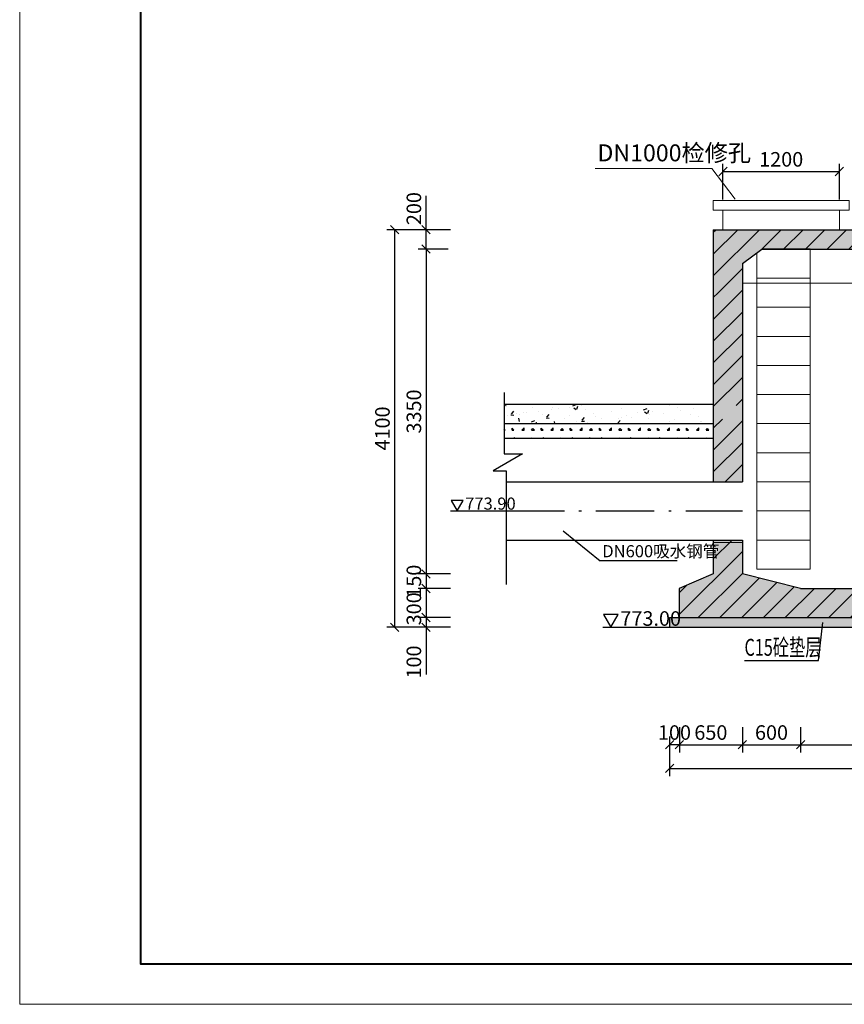
# Model space of a CAD drawing. Extents: x -744 to 102605, y 1339 to 84081.
# Drawn here: x 5859 to 6029, y 1735 to 1938 of the extents above; entities that cross this region are included whole.
import ezdxf

# ---------------------------------------------------------------- set-up
doc = ezdxf.new("R2010")
doc.units = 0
doc.linetypes.add('CONTINOUS', pattern=[0])
doc.linetypes.add('点划线', pattern=[18.5, 12, -3, 0.5, -3])
for name, color, linetype in [('02', 7, 'Continuous'), ('PUB_DIM', 3, 'Continuous'), ('图层1', 7, 'CONTINOUS'), ('符号', 9, 'Continuous'), ('细轮廓线', 1, 'Continuous')]:
    doc.layers.add(name, color=color, linetype=linetype)
for name, color, linetype, lineweight in [('内轮廓线', 1, 'Continuous', 25), ('图框外层', 7, 'Continuous', 0), ('标注线', 7, 'Continuous', 9)]:
    doc.layers.add(name, color=color, linetype=linetype, lineweight=lineweight)
doc.styles.add('1A23.0', font='simfang.ttf', dxfattribs={"width": 0.8})
doc.styles.add('3.0宋体', font='仿宋_GB2312.ttf', dxfattribs={"width": 0.8})
doc.styles.add('3.5', font='仿宋_GB2312.ttf', dxfattribs={"width": 0.8})
doc.styles.add('GB仿宋', font='仿宋_GB2312.ttf', dxfattribs={"width": 0.7})
doc.styles.add('仿宋体', font='仿宋_GB2312.ttf', dxfattribs={"width": 0.8})
doc.styles.add('样式 1', font='仿宋_GB2312.ttf', dxfattribs={"width": 0.7})
doc.dimstyles.new('1---20', dxfattribs={"dimtxt": 3, "dimasz": 2, "dimexe": 1, "dimexo": 1, "dimgap": 0.03, "dimtad": 1, "dimdec": 0, "dimlfac": 20, "dimzin": 0, "dimdsep": 46, "dimtxsty": '3.0宋体', "dimblk": 'OBLIQUE', "dimcen": 0.09, "dimadec": 1, "dimazin": 0, "dimtfac": 1, "dimtdec": 0, "dimtofl": 0, "dimtmove": 0, "dimatfit": 3, "dimfxl": 0, "dimtolj": 1, "dimtzin": 0, "dimarcsym": 0})
doc.dimstyles.new('1-50 新', dxfattribs={"dimtxt": 3, "dimasz": 2, "dimexe": 1, "dimexo": 1, "dimgap": 0.3, "dimtad": 1, "dimdec": 0, "dimlfac": 100, "dimzin": 0, "dimdsep": 46, "dimtxsty": '3.0宋体', "dimblk": 'OBLIQUE', "dimcen": 0.09, "dimadec": 1, "dimazin": 0, "dimtfac": 1, "dimtdec": 0, "dimtofl": 0, "dimtmove": 0, "dimatfit": 3, "dimfxl": 0, "dimtolj": 1, "dimtzin": 0, "dimarcsym": 0})
doc.dimstyles.new('50', dxfattribs={"dimtxt": 3, "dimasz": 1.75, "dimexe": 1.6, "dimexo": 0.5, "dimtad": 1, "dimdec": 0, "dimlfac": 50, "dimdsep": 46, "dimtxsty": '样式 1', "dimblk": 'OBLIQUE', "dimcen": 2.5, "dimaunit": 1, "dimadec": 0, "dimazin": 0, "dimtfac": 1, "dimtdec": 0, "dimtmove": 0, "dimatfit": 3, "dimldrblk": 'OBLIQUE', "dimfxl": 0, "dimarcsym": 0})

# ---------------------------------------------------------------- blocks, each defined once
blk = doc.blocks.new('_Oblique')
at = {"color": 0, "linetype": 'ByBlock', "lineweight": -2}
blk.add_line((-0.5, -0.5), (0.5, 0.5), dxfattribs=at)
blk = doc.blocks.new('*D270')
at = {"layer": 'Defpoints', "color": 0, "transparency": 16777216}
for p in [(4803.1, 1877.86), (4799.1, 1867.86), (44210.2, 1867.86)]:
    blk.add_point(p, dxfattribs=at)
at = {"layer": 'PUB_DIM', "color": 0, "lineweight": -2, "transparency": 16777216}
for p, q in [((4802.1, 1877.86), (4798.1, 1877.86)), ((4799.1, 1877.86), (4799.1, 1867.86)), ((4802.1, 1867.86), (4798.1, 1867.86))]:
    blk.add_line(p, q, dxfattribs=at)
at = {"layer": 'PUB_DIM', "color": 0, "lineweight": -2, "transparency": 16777216, "xscale": 2, "yscale": 2, "zscale": 2}
for p, rotation in [((4799.1, 1877.86), 90), ((4799.1, 1867.86), 270)]:
    blk.add_blockref('_Oblique', p, dxfattribs=dict(at, rotation=rotation))
at = {"layer": 'PUB_DIM', "color": 0, "transparency": 16777216, "insert": (4797.3, 1872.86), "char_height": 3, "attachment_point": 5, "rotation": 90, "style": '3.0宋体'}
blk.add_mtext('\\A1;1000', dxfattribs=at)
blk = doc.blocks.new('*D280')
at = {"color": 0, "lineweight": -2, "transparency": 16777216}
for p, q in [((2503.57, 1777.89), (2499.57, 1777.89)), ((2500.57, 1777.89), (2500.57, 1767.89)), ((2503.57, 1767.89), (2499.57, 1767.89))]:
    blk.add_line(p, q, dxfattribs=at)
at = {"layer": 'Defpoints', "color": 0, "transparency": 16777216}
for p in [(2522.49, 1777.89), (2500.57, 1767.89), (102604.71, 1767.89)]:
    blk.add_point(p, dxfattribs=at)
at = {"color": 0, "lineweight": -2, "transparency": 16777216, "xscale": 2, "yscale": 2, "zscale": 2}
for p, rotation in [((2500.57, 1777.89), 90), ((2500.57, 1767.89), 270)]:
    blk.add_blockref('_Oblique', p, dxfattribs=dict(at, rotation=rotation))
at = {"color": 0, "transparency": 16777216, "insert": (2499.02, 1772.89), "char_height": 3, "attachment_point": 5, "rotation": 90, "style": '1A23.0'}
blk.add_mtext('\\A1;200', dxfattribs=at)
blk = doc.blocks.new('*D250')
at = {"layer": 'Defpoints', "color": 0, "transparency": 16777216}
for p in [(6028.05, 1906.68), (6004.05, 1900.44), (6028.05, 1900.44)]:
    blk.add_point(p, dxfattribs=at)
at = {"layer": '标注线', "color": 0, "lineweight": -2, "transparency": 16777216}
for p, q in [((6004.05, 1900.94), (6004.05, 1908.28)), ((6028.05, 1900.94), (6028.05, 1908.28)), ((6004.05, 1906.68), (6028.05, 1906.68))]:
    blk.add_line(p, q, dxfattribs=at)
at = {"layer": '标注线', "color": 0, "lineweight": -2, "transparency": 16777216, "xscale": 1.75, "yscale": 1.75, "zscale": 1.75, "rotation": 180}
blk.add_blockref('_Oblique', (6004.05, 1906.68), dxfattribs=at)
at = {"layer": '标注线', "color": 0, "lineweight": -2, "transparency": 16777216, "xscale": 1.75, "yscale": 1.75, "zscale": 1.75}
blk.add_blockref('_Oblique', (6028.05, 1906.68), dxfattribs=at)
at = {"layer": '标注线', "color": 0, "transparency": 16777216, "insert": (6016.05, 1908.81), "char_height": 3, "attachment_point": 5, "style": '样式 1'}
blk.add_mtext('1200', dxfattribs=at)
blk = doc.blocks.new('*D251')
at = {"layer": 'Defpoints', "color": 0, "transparency": 16777216}
for p in [(5995.05, 1792.56), (6008.05, 1792.56), (6008.05, 1788.46)]:
    blk.add_point(p, dxfattribs=at)
at = {"layer": '标注线', "color": 0, "lineweight": -2, "transparency": 16777216}
for p, q in [((5995.05, 1792.06), (5995.05, 1786.86)), ((6008.05, 1792.06), (6008.05, 1786.86)), ((5995.05, 1788.46), (6008.05, 1788.46))]:
    blk.add_line(p, q, dxfattribs=at)
at = {"layer": '标注线', "color": 0, "lineweight": -2, "transparency": 16777216, "xscale": 1.75, "yscale": 1.75, "zscale": 1.75, "rotation": 180}
blk.add_blockref('_Oblique', (5995.05, 1788.46), dxfattribs=at)
at = {"layer": '标注线', "color": 0, "lineweight": -2, "transparency": 16777216, "xscale": 1.75, "yscale": 1.75, "zscale": 1.75}
blk.add_blockref('_Oblique', (6008.05, 1788.46), dxfattribs=at)
at = {"layer": '标注线', "color": 0, "transparency": 16777216, "insert": (6001.55, 1790.59), "char_height": 3, "attachment_point": 5, "style": '样式 1'}
blk.add_mtext('650', dxfattribs=at)
blk = doc.blocks.new('*D252')
at = {"layer": 'Defpoints', "color": 0, "transparency": 16777216}
for p in [(6008.05, 1792.56), (6020.05, 1792.56), (6020.05, 1788.46)]:
    blk.add_point(p, dxfattribs=at)
at = {"layer": '标注线', "color": 0, "lineweight": -2, "transparency": 16777216}
for p, q in [((6008.05, 1792.06), (6008.05, 1786.86)), ((6020.05, 1792.06), (6020.05, 1786.86)), ((6008.05, 1788.46), (6020.05, 1788.46))]:
    blk.add_line(p, q, dxfattribs=at)
at = {"layer": '标注线', "color": 0, "lineweight": -2, "transparency": 16777216, "xscale": 1.75, "yscale": 1.75, "zscale": 1.75, "rotation": 180}
blk.add_blockref('_Oblique', (6008.05, 1788.46), dxfattribs=at)
at = {"layer": '标注线', "color": 0, "lineweight": -2, "transparency": 16777216, "xscale": 1.75, "yscale": 1.75, "zscale": 1.75}
blk.add_blockref('_Oblique', (6020.05, 1788.46), dxfattribs=at)
at = {"layer": '标注线', "color": 0, "transparency": 16777216, "insert": (6014.05, 1790.59), "char_height": 3, "attachment_point": 5, "style": '样式 1'}
blk.add_mtext('600', dxfattribs=at)
blk = doc.blocks.new('*D253')
at = {"layer": 'Defpoints', "color": 0, "transparency": 16777216}
for p in [(6020.05, 1792.56), (6092.45, 1792.56), (6092.45, 1788.46)]:
    blk.add_point(p, dxfattribs=at)
at = {"layer": '标注线', "color": 0, "lineweight": -2, "transparency": 16777216}
for p, q in [((6020.05, 1792.06), (6020.05, 1786.86)), ((6092.45, 1792.06), (6092.45, 1786.86)), ((6020.05, 1788.46), (6092.45, 1788.46))]:
    blk.add_line(p, q, dxfattribs=at)
at = {"layer": '标注线', "color": 0, "lineweight": -2, "transparency": 16777216, "xscale": 1.75, "yscale": 1.75, "zscale": 1.75, "rotation": 180}
blk.add_blockref('_Oblique', (6020.05, 1788.46), dxfattribs=at)
at = {"layer": '标注线', "color": 0, "lineweight": -2, "transparency": 16777216, "xscale": 1.75, "yscale": 1.75, "zscale": 1.75}
blk.add_blockref('_Oblique', (6092.45, 1788.46), dxfattribs=at)
at = {"layer": '标注线', "color": 0, "transparency": 16777216, "insert": (6056.25, 1790.59), "char_height": 3, "attachment_point": 5, "style": '样式 1'}
blk.add_mtext('3620', dxfattribs=at)
blk = doc.blocks.new('*D257')
at = {"layer": 'Defpoints', "color": 0, "transparency": 16777216}
for p in [(5993.05, 1790.65), (5995.05, 1790.65), (5993.05, 1788.46)]:
    blk.add_point(p, dxfattribs=at)
at = {"layer": '标注线', "color": 0, "lineweight": -2, "transparency": 16777216}
for p, q in [((5993.05, 1790.15), (5993.05, 1786.86)), ((5995.05, 1790.15), (5995.05, 1786.86)), ((5995.05, 1788.46), (5993.05, 1788.46))]:
    blk.add_line(p, q, dxfattribs=at)
at = {"layer": '标注线', "color": 0, "lineweight": -2, "transparency": 16777216, "xscale": 1.75, "yscale": 1.75, "zscale": 1.75, "rotation": 180}
blk.add_blockref('_Oblique', (5993.05, 1788.46), dxfattribs=at)
at = {"layer": '标注线', "color": 0, "lineweight": -2, "transparency": 16777216, "xscale": 1.75, "yscale": 1.75, "zscale": 1.75}
blk.add_blockref('_Oblique', (5995.05, 1788.46), dxfattribs=at)
at = {"layer": '标注线', "color": 0, "transparency": 16777216, "insert": (5994.05, 1790.59), "char_height": 3, "attachment_point": 5, "style": '样式 1'}
blk.add_mtext('100', dxfattribs=at)
blk = doc.blocks.new('*D258')
at = {"layer": 'Defpoints', "color": 0, "transparency": 16777216}
for p in [(6135.05, 1792.56), (5993.05, 1790.65), (6135.05, 1783.59)]:
    blk.add_point(p, dxfattribs=at)
at = {"layer": '标注线', "color": 0, "lineweight": -2, "transparency": 16777216}
for p, q in [((6135.05, 1792.06), (6135.05, 1781.99)), ((5993.05, 1790.15), (5993.05, 1781.99)), ((5993.05, 1783.59), (6135.05, 1783.59))]:
    blk.add_line(p, q, dxfattribs=at)
at = {"layer": '标注线', "color": 0, "lineweight": -2, "transparency": 16777216, "xscale": 1.75, "yscale": 1.75, "zscale": 1.75, "rotation": 180}
blk.add_blockref('_Oblique', (5993.05, 1783.59), dxfattribs=at)
at = {"layer": '标注线', "color": 0, "lineweight": -2, "transparency": 16777216, "xscale": 1.75, "yscale": 1.75, "zscale": 1.75}
blk.add_blockref('_Oblique', (6135.05, 1783.59), dxfattribs=at)
at = {"layer": '标注线', "color": 0, "transparency": 16777216, "insert": (6064.05, 1785.71), "char_height": 3, "attachment_point": 5, "style": '样式 1'}
blk.add_mtext('7100', dxfattribs=at)
blk = doc.blocks.new('*D259')
at = {"layer": 'Defpoints', "color": 0, "transparency": 16777216}
for p in [(5947.86, 1890.69), (5942.83, 1823.69), (5948.38, 1823.69)]:
    blk.add_point(p, dxfattribs=at)
at = {"layer": '标注线', "color": 0, "lineweight": -2, "transparency": 16777216}
for p, q in [((5947.36, 1890.69), (5941.23, 1890.69)), ((5942.83, 1890.69), (5942.83, 1823.69)), ((5947.88, 1823.69), (5941.23, 1823.69))]:
    blk.add_line(p, q, dxfattribs=at)
at = {"layer": '标注线', "color": 0, "lineweight": -2, "transparency": 16777216, "xscale": 1.75, "yscale": 1.75, "zscale": 1.75}
for p, rotation in [((5942.83, 1890.69), 90), ((5942.83, 1823.69), 270)]:
    blk.add_blockref('_Oblique', p, dxfattribs=dict(at, rotation=rotation))
at = {"layer": '标注线', "color": 0, "transparency": 16777216, "insert": (5940.71, 1857.19), "char_height": 3, "attachment_point": 5, "rotation": 90, "style": '样式 1'}
blk.add_mtext('3350', dxfattribs=at)
blk = doc.blocks.new('*D260')
at = {"layer": 'Defpoints', "color": 0, "transparency": 16777216}
for p in [(5948.38, 1820.69), (5942.83, 1814.69), (5948.38, 1814.69)]:
    blk.add_point(p, dxfattribs=at)
at = {"layer": '标注线', "color": 0, "lineweight": -2, "transparency": 16777216}
for p, q in [((5947.88, 1820.69), (5941.23, 1820.69)), ((5942.83, 1820.69), (5942.83, 1814.69)), ((5947.88, 1814.69), (5941.23, 1814.69))]:
    blk.add_line(p, q, dxfattribs=at)
at = {"layer": '标注线', "color": 0, "lineweight": -2, "transparency": 16777216, "xscale": 1.75, "yscale": 1.75, "zscale": 1.75}
for p, rotation in [((5942.83, 1820.69), 90), ((5942.83, 1814.69), 270)]:
    blk.add_blockref('_Oblique', p, dxfattribs=dict(at, rotation=rotation))
at = {"layer": '标注线', "color": 0, "transparency": 16777216, "insert": (5940.71, 1816.49), "char_height": 3, "attachment_point": 5, "rotation": 90, "style": '样式 1'}
blk.add_mtext('300', dxfattribs=at)
blk = doc.blocks.new('*D261')
at = {"layer": 'Defpoints', "color": 0, "transparency": 16777216}
for p in [(5946.06, 1814.69), (5942.83, 1812.69), (5948.38, 1812.69)]:
    blk.add_point(p, dxfattribs=at)
at = {"layer": '标注线', "color": 0, "lineweight": -2, "transparency": 16777216}
for p, q in [((5945.56, 1814.69), (5941.23, 1814.69)), ((5942.83, 1814.69), (5942.83, 1812.69)), ((5947.88, 1812.69), (5941.23, 1812.69)), ((5942.83, 1812.69), (5942.83, 1802.94))]:
    blk.add_line(p, q, dxfattribs=at)
at = {"layer": '标注线', "color": 0, "lineweight": -2, "transparency": 16777216, "xscale": 1.75, "yscale": 1.75, "zscale": 1.75}
for p, rotation in [((5942.83, 1814.69), 90), ((5942.83, 1812.69), 270)]:
    blk.add_blockref('_Oblique', p, dxfattribs=dict(at, rotation=rotation))
at = {"layer": '标注线', "color": 0, "transparency": 16777216, "insert": (5940.71, 1805.52), "char_height": 3, "attachment_point": 5, "rotation": 90, "style": '样式 1'}
blk.add_mtext('100', dxfattribs=at)
blk = doc.blocks.new('*D262')
at = {"layer": 'Defpoints', "color": 0, "transparency": 16777216}
for p in [(5948.38, 1894.69), (5936.35, 1812.69), (5945.83, 1812.69)]:
    blk.add_point(p, dxfattribs=at)
at = {"layer": '标注线', "color": 0, "lineweight": -2, "transparency": 16777216}
for p, q in [((5947.88, 1894.69), (5934.75, 1894.69)), ((5936.35, 1894.69), (5936.35, 1812.69)), ((5945.33, 1812.69), (5934.75, 1812.69))]:
    blk.add_line(p, q, dxfattribs=at)
at = {"layer": '标注线', "color": 0, "lineweight": -2, "transparency": 16777216, "xscale": 1.75, "yscale": 1.75, "zscale": 1.75}
for p, rotation in [((5936.35, 1894.69), 90), ((5936.35, 1812.69), 270)]:
    blk.add_blockref('_Oblique', p, dxfattribs=dict(at, rotation=rotation))
at = {"layer": '标注线', "color": 0, "transparency": 16777216, "insert": (5934.23, 1853.69), "char_height": 3, "attachment_point": 5, "rotation": 90, "style": '样式 1'}
blk.add_mtext('4100', dxfattribs=at)
blk = doc.blocks.new('*D263')
at = {"layer": 'Defpoints', "color": 0, "transparency": 16777216}
for p in [(5948.38, 1823.69), (5942.83, 1820.69), (5948.38, 1820.69)]:
    blk.add_point(p, dxfattribs=at)
at = {"layer": '标注线', "color": 0, "lineweight": -2, "transparency": 16777216}
for p, q in [((5947.88, 1823.69), (5941.23, 1823.69)), ((5942.83, 1823.69), (5942.83, 1820.69)), ((5947.88, 1820.69), (5941.23, 1820.69))]:
    blk.add_line(p, q, dxfattribs=at)
at = {"layer": '标注线', "color": 0, "lineweight": -2, "transparency": 16777216, "xscale": 1.75, "yscale": 1.75, "zscale": 1.75}
for p, rotation in [((5942.83, 1823.69), 90), ((5942.83, 1820.69), 270)]:
    blk.add_blockref('_Oblique', p, dxfattribs=dict(at, rotation=rotation))
at = {"layer": '标注线', "color": 0, "transparency": 16777216, "insert": (5940.71, 1822.19), "char_height": 3, "attachment_point": 5, "rotation": 90, "style": '样式 1'}
blk.add_mtext('150', dxfattribs=at)
blk = doc.blocks.new('*D264')
at = {"layer": 'Defpoints', "color": 0, "transparency": 16777216}
for p in [(5942.83, 1894.69), (5948.38, 1894.69), (5947.86, 1890.69)]:
    blk.add_point(p, dxfattribs=at)
at = {"layer": '标注线', "color": 0, "lineweight": -2, "transparency": 16777216}
for p, q in [((5942.83, 1894.69), (5942.83, 1901.65)), ((5947.88, 1894.69), (5941.23, 1894.69)), ((5942.83, 1890.69), (5942.83, 1894.69)), ((5947.36, 1890.69), (5941.23, 1890.69))]:
    blk.add_line(p, q, dxfattribs=at)
at = {"layer": '标注线', "color": 0, "lineweight": -2, "transparency": 16777216, "xscale": 1.75, "yscale": 1.75, "zscale": 1.75}
for p, rotation in [((5942.83, 1894.69), 90), ((5942.83, 1890.69), 270)]:
    blk.add_blockref('_Oblique', p, dxfattribs=dict(at, rotation=rotation))
at = {"layer": '标注线', "color": 0, "transparency": 16777216, "insert": (5940.71, 1899.04), "char_height": 3, "attachment_point": 5, "rotation": 90, "style": '样式 1'}
blk.add_mtext('200', dxfattribs=at)
blk = doc.blocks.new('*D990')
at = {"layer": 'Defpoints', "color": 0, "transparency": 16777216}
for p in [(4739.1, 1877.86), (4744.95, 1867.86), (44146.2, 1867.86)]:
    blk.add_point(p, dxfattribs=at)
at = {"layer": 'PUB_DIM', "color": 0, "lineweight": -2, "transparency": 16777216}
for p, q in [((4741.95, 1877.86), (4745.95, 1877.86)), ((4744.95, 1877.86), (4744.95, 1867.86)), ((4747.95, 1867.86), (4743.95, 1867.86))]:
    blk.add_line(p, q, dxfattribs=at)
at = {"layer": 'PUB_DIM', "color": 0, "lineweight": -2, "transparency": 16777216, "xscale": 2, "yscale": 2, "zscale": 2}
for p, rotation in [((4744.95, 1877.86), 90), ((4744.95, 1867.86), 270)]:
    blk.add_blockref('_Oblique', p, dxfattribs=dict(at, rotation=rotation))
at = {"layer": 'PUB_DIM', "color": 0, "transparency": 16777216, "insert": (4743.15, 1872.86), "char_height": 3, "attachment_point": 5, "rotation": 90, "style": '3.0宋体'}
blk.add_mtext('\\A1;1000', dxfattribs=at)

msp = doc.modelspace()

# ---------------------------------------------------------------- hatches: boundary and pattern name
h = msp.add_hatch()
h.set_pattern_fill('ANSI31', color=256, style=0)
h.set_pattern_definition([(45, (-4221.923, -4706.293), (-2.245064, 2.245064), [])])
h.paths.add_polyline_path([(6120.0472, 1874.2688), (6120.0472, 1823.6869), (6112.0472, 1821.6869), (6112.0472, 1809.6869), (6118.0472, 1809.6869), (6118.0472, 1814.6869), (6131.0472, 1814.6869), (6131.0472, 1821.5441), (6126.123, 1823.6544), (6126.0472, 1873.7551)])
h.paths.add_polyline_path([(6126.0472, 1894.6869), (6113.7878, 1894.6869), (6113.4595, 1893.6869), (6113.4595, 1893.5692), (6113.4208, 1893.5692), (6112.4744, 1890.6869), (6116.0472, 1890.6869), (6120.0472, 1887.6869), (6120.0472, 1878.6869), (6126.0472, 1878.6869)])
h.paths.add_polyline_path([(6113.3234, 1894.6869), (6087.3686, 1894.6869), (6087.3686, 1896.6869), (6086.3686, 1896.6869), (6086.3686, 1890.6869), (6112.1401, 1890.6869)])
h.paths.add_polyline_path([(6096.1751, 1893.6869), (6096.2966, 1893.6869), (6096.2966, 1893.5692), (6096.1751, 1893.5692)], flags=16)
h.paths.add_polyline_path([(6082.3686, 1896.6869), (6081.3686, 1896.6869), (6081.3686, 1894.6869), (6002.0472, 1894.6869), (6002.0472, 1881.6824), (6008.0472, 1881.6914), (6008.0472, 1887.6869), (6012.0472, 1890.6869), (6022.0472, 1890.6869), (6082.3686, 1890.6869)])
h.paths.add_polyline_path([(6074.5592, 1815.8929), (6074.5592, 1819.3837), (6070.7916, 1819.3837), (6070.7916, 1815.8929)], flags=16)
h.paths.add_polyline_path([(6003.2531, 1855.6305), (6006.7439, 1855.6305), (6006.7439, 1859.3981), (6003.2531, 1859.3981)], flags=16)
h.paths.add_polyline_path([(6053.2321, 1894.4161), (6053.2321, 1890.9253)], flags=16)
h.paths.add_polyline_path([(6051.8751, 1814.6869), (6063.0163, 1814.6869), (6063.0163, 1815.4508), (6051.8751, 1815.4508)], flags=17)
h.paths.add_polyline_path([(6008.0472, 1830.6869), (6002.0472, 1830.6869), (6002.0472, 1823.6869), (5995.0472, 1820.6869), (5995.0472, 1814.6869), (6049.8265, 1814.6869), (6050.0686, 1814.929), (6050.3108, 1814.6869), (6094.4472, 1814.6869), (6094.4472, 1799.6869), (6118.0472, 1799.6869), (6118.0472, 1805.1869), (6112.0472, 1805.1869), (6112.0472, 1805.6869), (6100.0472, 1805.6869), (6100.0472, 1820.6869), (6020.0472, 1820.6869), (6008.0472, 1823.6869)])
h.paths.add_polyline_path([(6002.0472, 1842.6869), (6008.0472, 1842.6869), (6008.0472, 1881.6869), (6002.0472, 1881.6869)])
h = msp.add_hatch()
h.set_pattern_fill('三角、点混合（混凝土）', color=256, scale=0.04)
h.set_pattern_definition([(50, (-198699.1805, -172474.644), (7.28738676, -0.63756342), [0.762, -8.382]), (355, (-198699.1805, -172474.644), (-1.40971304, 7.64226572), [0.6096, -6.7056]), (100.451, (-198698.573, -172474.697), (5.87770007, 7.00466751), [0.6476, -7.1236]), (46.1842, (-198699.1805, -172472.612), (10.84316164, -1.68169312), [1.143, -12.573]), (96.6356, (-198698.277, -172472.752), (9.49616938, 9.89702224), [0.9714, -10.6854]), (351.184, (-198699.18, -172472.612), (9.49618423, 9.8970047), [0.9144, -10.0584]), (21, (-198698.1645, -172473.12), (6.0645952, -4.09062074), [0.762, -8.382]), (326, (-198698.1645, -172473.12), (2.47208113, 7.36751864), [0.6096, -6.7056]), (71.4514, (-198697.659, -172473.461), (8.53665963, 3.2769143), [0.6476, -7.1236]), (37.5, (-198699.1805, -172474.644), (0.12354413, 3.382201555), [0, -6.62432, 0, -6.8072, 0, -6.731]), (7.5, (-198699.1805, -172474.644), (2.6727865, 4.007222993), [0, -3.88112, 0, -6.47192, 0, -2.5654]), (327.5, (-198701.4462, -172474.644), (5.423623807, -0.22914976), [0, -2.54, 0, -7.9248, 0, -10.5156]), (317.5, (-198702.462, -172474.644), (5.925167255, 1.01705964), [0, -3.302, 0, -5.26288, 0, -7.4676])])
h.paths.add_polyline_path([(5958.9074, 1858.6869), (5958.9074, 1854.6869), (6000.5472, 1854.6869), (6000.5472, 1858.6869)])
h = msp.add_hatch()
h.set_pattern_fill('碎石', color=256, scale=8)
h.set_pattern_definition([(0, (-198699.4414, -172474.644), (2, 2), [0.6, -5.4]), (45, (-198699.4414, -172474.644), (-2, 4), [0.42426407, -2.404163056]), (135, (-198698.8414, -172474.644), (-4, 2), [0.42426407, -8.061017306]), (0, (-198697.4414, -172474.644), (2, 2), [0.4, -5.6]), (90, (-198697.4414, -172474.644), (2, 2), [0.4, -5.6]), (135, (-198697.0414, -172474.644), (-4, 2), [0.565685425, -7.91959595]), (0, (-198695.4414, -172474.644), (2, 2), [0.48, -5.52]), (90, (-198694.9614, -172474.644), (2, 2), [0.48, -5.52]), (45, (-198695.4414, -172474.644), (-2, 4), [0.67882251, -2.149604615])])
h.paths.add_polyline_path([(5958.9074, 1854.6869), (5958.9074, 1851.6869), (6001.7864, 1851.6869), (6001.7864, 1854.6869)])
h = msp.add_hatch()
h.set_pattern_fill('AR-CONC', color=0, scale=0.02, style=0)
h.set_pattern_definition([(50, (-4221.923, -4706.293), (3.6436934, -0.3187817), [0.381, -4.191]), (355, (-4221.923, -4706.293), (-0.7048565, 3.8211329), [0.3048, -3.3528]), (100.451, (-4221.6195, -4706.3196), (2.93885, 3.5023338), [0.3238, -3.5618]), (46.1842, (-4221.923, -4705.277), (5.4215808, -0.8408466), [0.5715, -6.2865]), (96.6356, (-4221.4713, -4705.347), (4.7480847, 4.9485111), [0.4857, -5.3427]), (351.184, (-4221.923, -4705.277), (4.748092, 4.9485024), [0.4572, -5.0292]), (21, (-4221.415, -4705.531), (3.0322976, -2.0453104), [0.381, -4.191]), (326, (-4221.415, -4705.531), (1.2360406, 3.6837593), [0.3048, -3.3528]), (71.4514, (-4221.1624, -4705.7015), (4.2683298, 1.6384572), [0.3238, -3.5618]), (37.5, (-4221.9231, -4706.2931), (0.06177207, 1.69110078), [0, -3.31216, 0, -3.4036, 0, -3.3655]), (7.5, (-4221.9231, -4706.293), (1.33639325, 2.0036115), [0, -1.94056, 0, -3.23596, 0, -1.2827]), (327.5, (-4223.056, -4706.2931), (2.7118119, -0.11457488), [0, -1.27, 0, -3.9624, 0, -5.2578]), (317.5, (-4223.564, -4706.293), (2.96258363, 0.5085298), [0, -1.651, 0, -2.63144, 0, -3.7338])])
h.paths.add_polyline_path([(6135.0472, 1805.6869), (6118.0472, 1805.6869), (6118.0472, 1805.1869), (6118.0472, 1799.6869), (6115.1918, 1799.6869), (6117.1918, 1797.6869), (6135.0472, 1797.6869)])
h.paths.add_polyline_path([(6135.0472, 1814.6869), (6118.0472, 1814.6869), (6118.0472, 1807.6869), (6135.0472, 1807.6869)])
h.paths.add_polyline_path([(6094.4472, 1814.6869), (6050.3108, 1814.6869), (6052.1683, 1812.8294), (6047.969, 1812.8294), (6049.8265, 1814.6869), (5993.0472, 1814.6869), (5993.0472, 1812.6869), (6092.4472, 1812.6869), (6092.4472, 1797.6869), (6113.1918, 1797.6869), (6115.1918, 1799.6869), (6094.4472, 1799.6869)])
h.paths.add_polyline_path([(6116.9983, 1795.8111), (6128.1395, 1795.8111), (6128.1395, 1800.0921), (6116.9983, 1800.0921)], flags=9)
h.paths.add_polyline_path([(6051.8751, 1811.1697), (6063.0163, 1811.1697), (6063.0163, 1815.4508), (6051.8751, 1815.4508)], flags=9)
at = {"layer": '标注线'}
h = msp.add_hatch(dxfattribs=at)
h.set_pattern_fill('AR-CONC', color=256, scale=0.02, style=0, double=1)
h.set_pattern_definition([(50, (-4221.923, -4706.293), (3.6436934, -0.3187817), [0.381, -4.191]), (355, (-4221.923, -4706.293), (-0.7048565, 3.8211329), [0.3048, -3.3528]), (100.451, (-4221.6195, -4706.3196), (2.93885, 3.5023338), [0.3238, -3.5618]), (46.1842, (-4221.923, -4705.277), (5.4215808, -0.8408466), [0.5715, -6.2865]), (96.6356, (-4221.4713, -4705.347), (4.7480847, 4.9485111), [0.4857, -5.3427]), (351.184, (-4221.923, -4705.277), (4.748092, 4.9485024), [0.4572, -5.0292]), (21, (-4221.415, -4705.531), (3.0322976, -2.0453104), [0.381, -4.191]), (326, (-4221.415, -4705.531), (1.2360406, 3.6837593), [0.3048, -3.3528]), (71.4514, (-4221.1624, -4705.7015), (4.2683298, 1.6384572), [0.3238, -3.5618]), (37.5, (-4221.9231, -4706.2931), (0.06177207, 1.69110078), [0, -3.31216, 0, -3.4036, 0, -3.3655]), (7.5, (-4221.9231, -4706.293), (1.33639325, 2.0036115), [0, -1.94056, 0, -3.23596, 0, -1.2827]), (327.5, (-4223.056, -4706.2931), (2.7118119, -0.11457488), [0, -1.27, 0, -3.9624, 0, -5.2578]), (317.5, (-4223.564, -4706.293), (2.96258363, 0.5085298), [0, -1.651, 0, -2.63144, 0, -3.7338])])
h.paths.add_polyline_path([(6012.0472, 1890.6869), (6022.0472, 1890.6869), (6082.3686, 1890.6869), (6082.3686, 1896.6869), (6081.3686, 1896.6869), (6081.3686, 1894.6869), (6002.0472, 1894.6869), (6002.0472, 1881.6824), (6008.0472, 1881.6914), (6008.0472, 1887.6869)])
h.paths.add_polyline_path([(6113.3234, 1894.6869), (6087.3686, 1894.6869), (6087.3686, 1896.6869), (6086.3686, 1896.6869), (6086.3686, 1890.6869), (6112.1401, 1890.6869)])
h.paths.add_polyline_path([(6096.1751, 1893.5692), (6096.1751, 1893.6869), (6096.2966, 1893.6869), (6096.2966, 1893.5692)], flags=16)
h.paths.add_polyline_path([(6126.0472, 1894.6869), (6113.7878, 1894.6869), (6113.4595, 1893.6869), (6113.4595, 1893.5692), (6113.4208, 1893.5692), (6112.4744, 1890.6869), (6116.0472, 1890.6869), (6120.0472, 1887.6869), (6120.0472, 1878.6869), (6126.0472, 1878.6869)])
h.paths.add_polyline_path([(6120.0472, 1874.2688), (6120.0472, 1830.6869), (6126.0472, 1830.6869), (6126.0472, 1873.7551)])
h.paths.add_polyline_path([(6120.0472, 1874.2688), (6126.0472, 1873.7551), (6126.0472, 1876.1869), (6120.0472, 1876.1869)])
h.paths.add_polyline_path([(6053.2321, 1894.4161), (6049.4645, 1894.4161), (6049.4645, 1890.9253), (6053.2321, 1890.9253)], flags=16)
h.paths.add_polyline_path([(6002.0472, 1842.6869), (6008.0472, 1842.6869), (6008.0472, 1881.6869), (6002.0472, 1881.6869)])
h.paths.add_polyline_path([(6008.0472, 1830.6869), (6002.0472, 1830.6869), (6002.0472, 1823.6869), (5995.0472, 1820.6869), (5995.0472, 1814.6869), (6049.8265, 1814.6869), (6050.0686, 1814.929), (6050.3108, 1814.6869), (6094.4472, 1814.6869), (6094.4472, 1799.6869), (6118.0472, 1799.6869), (6118.0472, 1805.1869), (6112.0472, 1805.1869), (6112.0472, 1805.6869), (6100.0472, 1805.6869), (6100.0472, 1820.6869), (6020.0472, 1820.6869), (6008.0472, 1823.6869)])
h.paths.add_polyline_path([(6118.0472, 1805.6869), (6112.0472, 1805.6869), (6112.0472, 1805.1869), (6118.0472, 1805.1869)])
h.paths.add_polyline_path([(6112.0472, 1809.6869), (6118.0472, 1809.6869), (6118.0472, 1814.6869), (6131.0472, 1814.6869), (6131.0472, 1821.5441), (6126.0472, 1823.6869), (6126.0472, 1830.6869), (6120.0472, 1830.6869), (6120.0472, 1823.6869), (6112.0472, 1821.6869)])
for points in [[(6008.0472, 1843.1869), (6002.0472, 1843.1869), (6002.0472, 1842.6869), (6008.0472, 1842.6869)], [(6008.0472, 1830.6869), (6002.0472, 1830.6869), (6002.0472, 1830.1869), (6008.0472, 1830.1869)]]:
    msp.add_hatch(color=256, dxfattribs=at).paths.add_polyline_path(points)

# ---------------------------------------------------------------- linework, layer by layer
at = {"linetype": '点划线'}
msp.add_lwpolyline([(5959.3574, 1836.6869), (6008.0472, 1836.6869)], dxfattribs=at)
for points in [[(5971.0939, 1832.5884), (5978.7407, 1826.3619)], [(5994.6046, 1826.3619), (5978.7407, 1826.3619)]]:
    msp.add_lwpolyline(points)
at = {"layer": '02', "color": 5, "lineweight": 40}
msp.add_lwpolyline([(5884.0574, 2143.1758), (6443.0574, 2143.1758), (6443.0574, 1743.1758), (5884.0574, 1743.1758)], close=True, dxfattribs=at)
at = {"layer": '内轮廓线', "color": 4}
for p, q in [((6002.0472, 1894.6869), (6002.0472, 1842.6869)), ((6002.0472, 1894.6869), (6081.3686, 1894.6869)), ((6012.0472, 1890.6869), (6116.0472, 1890.6869)), ((6022.0472, 1890.6869), (6012.0472, 1890.6869)), ((6008.0472, 1887.6869), (6008.0472, 1842.6869)), ((6002.0472, 1830.6869), (6002.0472, 1823.6869)), ((6008.0472, 1830.6869), (6008.0472, 1823.6869)), ((6002.0472, 1823.6869), (5995.0472, 1820.6869)), ((6020.0472, 1820.6869), (6008.0472, 1823.6869)), ((5995.0472, 1820.6869), (5995.0472, 1814.6869)), ((6020.0472, 1820.6869), (6100.0472, 1820.6869)), ((5993.0472, 1814.6869), (5993.0472, 1812.6869)), ((5993.0472, 1814.6869), (6094.4472, 1814.6869)), ((5993.0472, 1812.6869), (6092.4472, 1812.6869))]:
    msp.add_line(p, q, dxfattribs=at)
at = {"layer": '内轮廓线'}
for p, q in [((6008.0472, 1887.6869), (6008.0472, 1842.6869)), ((6008.0472, 1830.6869), (6008.0472, 1823.6869))]:
    msp.add_line(p, q, dxfattribs=at)
at = {"layer": '内轮廓线', "color": 4}
for points in [[(6008.0472, 1887.6869), (6012.0472, 1890.6869)], [(5958.9074, 1858.6869), (6002.0472, 1858.6869)], [(5958.9074, 1854.6869), (6002.0472, 1854.6869)], [(5958.9074, 1851.6869), (6002.0472, 1851.6869)], [(5959.3574, 1842.6869), (6008.0472, 1842.6869)], [(5959.3574, 1830.6869), (6008.0472, 1830.6869)]]:
    msp.add_lwpolyline(points, dxfattribs=at)
at = {"layer": '图层1'}
for p, q in [((5947.8974, 1836.6869), (5959.3574, 1836.6869)), ((5979.2951, 1812.6869), (5993.0472, 1812.6869))]:
    msp.add_line(p, q, dxfattribs=at)
for points in [[(5947.9957, 1838.8641), (5949.2527, 1836.6869), (5950.5097, 1838.8641)], [(5979.4131, 1815.2995), (5980.9215, 1812.6869), (5982.4299, 1815.2995)]]:
    msp.add_lwpolyline(points, close=True, dxfattribs=at)
at = {"layer": '图框外层'}
msp.add_lwpolyline([(5859.0574, 1734.928), (6453.0574, 1734.928), (6453.0574, 2154.928), (5859.0574, 2154.928)], close=True, dxfattribs=at)
at = {"layer": '标注线'}
for p, q in [((6004.0472, 1898.6869), (6004.0472, 1894.6869)), ((6028.0472, 1898.6869), (6028.0472, 1894.6869)), ((6022.0472, 1890.6869), (6022.0472, 1824.6869)), ((6011.0472, 1889.9369), (6011.0472, 1824.6869)), ((6011.0472, 1884.6869), (6022.0472, 1884.6869)), ((6008.0472, 1883.6869), (6120.0472, 1883.6869)), ((6011.0472, 1878.6869), (6022.0472, 1878.6869)), ((6011.0472, 1872.6869), (6022.0472, 1872.6869)), ((6011.0472, 1866.6869), (6022.0472, 1866.6869)), ((6011.0472, 1860.6869), (6022.0472, 1860.6869)), ((6011.0472, 1854.6869), (6022.0472, 1854.6869)), ((6011.0472, 1848.6869), (6022.0472, 1848.6869)), ((6011.0472, 1842.6869), (6022.0472, 1842.6869)), ((6011.0472, 1836.6869), (6022.0472, 1836.6869)), ((6011.0472, 1830.6869), (6022.0472, 1830.6869)), ((6011.0472, 1824.6869), (6022.0472, 1824.6869))]:
    msp.add_line(p, q, dxfattribs=at)
for points in [[(5977.6731, 1907.2979), (6001.772, 1907.2979), (6006.5519, 1900.9748)], [(6008.0472, 1830.6869), (6002.0472, 1830.6869), (6002.0472, 1830.1869), (6008.0472, 1830.1869), (6008.0472, 1830.6869)]]:
    msp.add_lwpolyline(points, dxfattribs=at)
msp.add_lwpolyline([(6002.0472, 1900.6869), (6030.0472, 1900.6869), (6030.0472, 1898.6869), (6028.0472, 1898.6869), (6006.0472, 1898.6869), (6004.0472, 1898.6869), (6002.0472, 1898.6869)], close=True, dxfattribs=at)
at = {"layer": '符号'}
msp.add_lwpolyline([(5958.9074, 1861.1132), (5958.9074, 1848.4814), (5962.6886, 1848.4814), (5956.6379, 1844.9881), (5959.3574, 1844.9881), (5959.3574, 1821.5297)], dxfattribs=at)
at = {"layer": '细轮廓线', "color": 0}
for p, q in [((6023.7637, 1805.8467), (6024.6032, 1813.6613)), ((6008.5024, 1805.8467), (6023.7637, 1805.8467))]:
    msp.add_line(p, q, dxfattribs=at)

# ---------------------------------------------------------------- texts
at = {"insert": (5979.161, 1829.6272), "char_height": 2.5, "width": 25.341629, "attachment_point": 1, "style": 'GB仿宋'}
msp.add_mtext('DN600吸水钢管', dxfattribs=at)
at = {"layer": '图层1', "attachment_point": 1, "style": '仿宋体'}
for s, insert, char_height, width in [('773.90', (5950.9014, 1839.4471), 2.5, 6.874538), ('773.00', (5982.8999, 1815.9992), 3, 8.249445)]:
    msp.add_mtext(s, dxfattribs=dict(at, insert=insert, char_height=char_height, width=width))
at = {"layer": '标注线', "insert": (5978.1678, 1912.2827), "char_height": 3.5, "width": 23.322135, "attachment_point": 1, "style": '3.5'}
msp.add_mtext('DN1000检修孔', dxfattribs=at)
at = {"layer": '细轮廓线', "color": 0, "style": '3.5', "width": 0.7}
msp.add_text('C15砼垫层', height=3.5, dxfattribs=at).set_placement((6008.4802, 1806.8039))

# ---------------------------------------------------------------- dimensions: what is measured, and where the dimension line sits
dim = msp.add_linear_dim(base=(2500.5669, 1767.8912), p1=(2522.4907, 1777.8912), p2=(102604.7149, 1767.8912), angle=90, dimstyle='1---20', override={"dimtxsty": '1A23.0'})
dim.commit()
dim.dimension.update_dxf_attribs({"geometry": '*D280', "text_midpoint": (2499.0197, 1772.8912)})
at = {"layer": 'PUB_DIM'}
for base, p1, p2, picture, middle in [((4744.9514, 1867.8606), (4739.1009, 1877.8606), (44146.2016, 1867.8606), '*D990', (4743.1514, 1872.8606)), ((4799.1028, 1867.8606), (4803.1009, 1877.8606), (44210.2016, 1867.8606), '*D270', (4797.3028, 1872.8606))]:
    dim = msp.add_linear_dim(base=base, p1=p1, p2=p2, angle=90, dimstyle='1-50 新', dxfattribs=at)
    dim.commit()
    dim.dimension.update_dxf_attribs({"geometry": picture, "text_midpoint": middle})
at = {"layer": '标注线'}
for base, p1, p2, picture, middle in [((6028.0472, 1906.6814), (6004.0472, 1900.4442), (6028.0472, 1900.4442), '*D250', (6016.0472, 1908.8064)), ((6135.0472, 1783.5861), (5993.0472, 1790.6465), (6135.0472, 1792.559), '*D258', (6064.0472, 1785.7111)), ((6008.0472, 1788.463), (5995.0472, 1792.559), (6008.0472, 1792.559), '*D251', (6001.5472, 1790.588)), ((6020.0472, 1788.463), (6008.0472, 1792.559), (6020.0472, 1792.559), '*D252', (6014.0472, 1790.588)), ((6092.4472, 1788.463), (6020.0472, 1792.559), (6092.4472, 1792.559), '*D253', (6056.2472, 1790.588))]:
    dim = msp.add_linear_dim(base=base, p1=p1, p2=p2, dimstyle='50', dxfattribs=at)
    dim.commit()
    dim.dimension.update_dxf_attribs({"geometry": picture, "text_midpoint": middle})
for base, p1, p2, picture, middle in [((5942.8332, 1894.6869), (5947.857, 1890.6869), (5948.3837, 1894.6869), '*D264', (5940.7082, 1899.0427)), ((5936.3542, 1812.6869), (5948.3837, 1894.6869), (5945.8332, 1812.6869), '*D262', (5934.2292, 1853.6869)), ((5942.8332, 1823.6869), (5947.857, 1890.6869), (5948.3837, 1823.6869), '*D259', (5940.7082, 1857.1869))]:
    dim = msp.add_linear_dim(base=base, p1=p1, p2=p2, angle=90, dimstyle='50', dxfattribs=at)
    dim.commit()
    dim.dimension.update_dxf_attribs({"geometry": picture, "text_midpoint": middle})
for base, p1, p2, picture, middle in [((5942.8332, 1820.6869), (5948.3837, 1823.6869), (5948.3837, 1820.6869), '*D263', (5942.8332, 1822.1869)), ((5942.8332, 1814.6869), (5948.3837, 1820.6869), (5948.3837, 1814.6869), '*D260', (5942.8332, 1816.4869)), ((5942.8332, 1812.6869), (5946.0597, 1814.6869), (5948.3837, 1812.6869), '*D261', (5942.8332, 1805.5152))]:
    dim = msp.add_linear_dim(base=base, p1=p1, p2=p2, angle=90, dimstyle='50', dxfattribs=at)
    dim.commit()
    dim.dimension.update_dxf_attribs({"geometry": picture, "text_midpoint": middle, "dimtype": 160})
dim = msp.add_linear_dim(base=(5993.0472, 1788.463), p1=(5995.0472, 1790.6465), p2=(5993.0472, 1790.6465), dimstyle='50', dxfattribs=at)
dim.commit()
dim.dimension.update_dxf_attribs({"geometry": '*D257', "text_midpoint": (5994.0472, 1788.463), "dimtype": 160})

doc.saveas('drawing.dxf')
